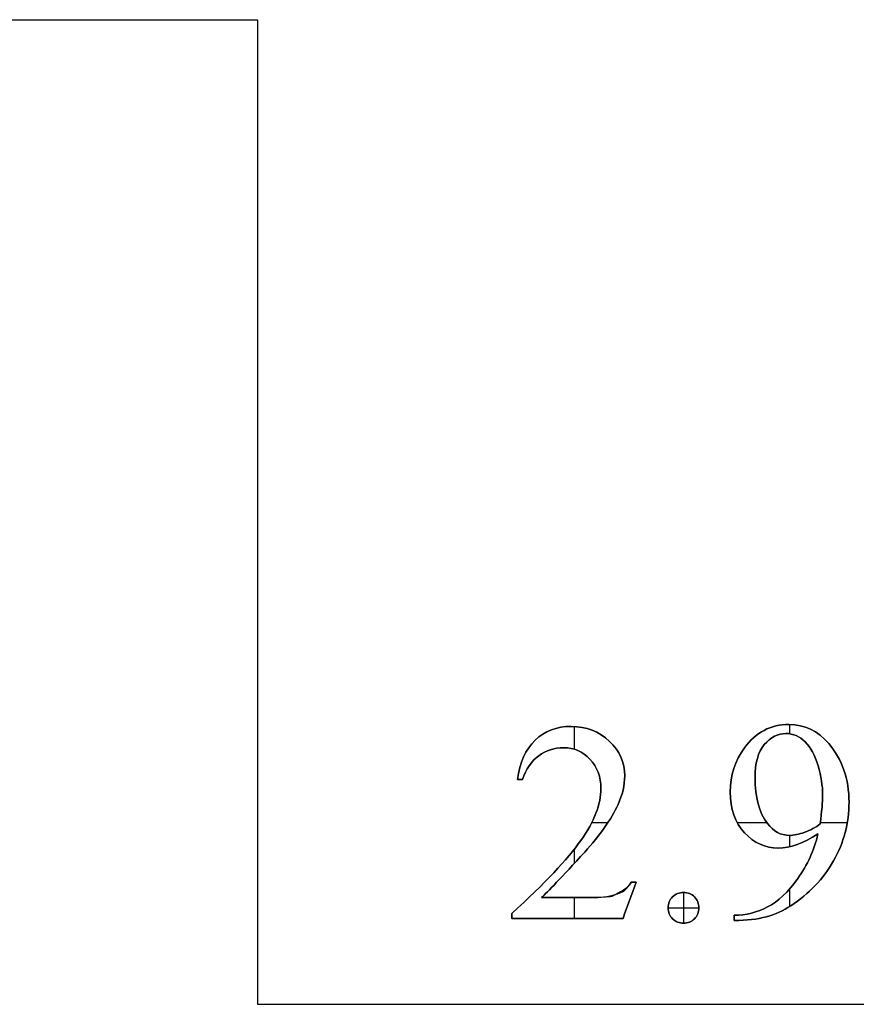
# Model space of a CAD drawing. Units: millimetres. Extents: x 8.7 to 37.2, y -39.6 to -9.3.
# Drawn here: x 13.2 to 13.9, y -23.9 to -23.1 of the extents above; entities that cross this region are included whole.
import ezdxf

# ---------------------------------------------------------------- set-up
doc = ezdxf.new("R2010")
doc.units = ezdxf.units.MM
doc.header["$MEASUREMENT"] = 0
doc.layers.add('Default', color=178, linetype='Continuous', true_color=0x000000)
doc.layers.add('Layer 1', color=1, linetype='Continuous', true_color=0xff0000)

msp = doc.modelspace()

# ---------------------------------------------------------------- linework, layer by layer
at = {"layer": 'Default'}
for p, q in [((13.13219, -23.09001), (13.41219, -23.09001)), ((13.41219, -23.09001), (13.41219, -23.87485)), ((13.41219, -23.87485), (14.29391, -23.87485))]:
    msp.add_line(p, q, dxfattribs=at)
at = {"layer": 'Layer 1'}
for p, q in [((13.66212, -23.65336), (13.66212, -23.65336, 0.5)), ((13.6645, -23.65341), (13.6645, -23.67145)), ((13.6645, -23.65341, 0.5), (13.6645, -23.67145, 0.5)), ((13.83579, -23.65181), (13.83579, -23.65181, 0.5)), ((13.83629, -23.65181), (13.83629, -23.65921)), ((13.83629, -23.65181, 0.5), (13.83629, -23.65921, 0.5)), ((13.83336, -23.659), (13.83336, -23.659, 0.5)), ((13.63352, -23.66431), (13.63352, -23.66431, 0.5)), ((13.65626, -23.67028), (13.65626, -23.67028, 0.5)), ((13.6926, -23.66509), (13.6926, -23.66509, 0.5)), ((13.80028, -23.67051), (13.80028, -23.67051, 0.5)), ((13.8161, -23.66785), (13.8161, -23.66785, 0.5)), ((13.84857, -23.66564), (13.84857, -23.66564, 0.5)), ((13.86743, -23.66708), (13.86743, -23.66708, 0.5)), ((13.6364, -23.67676), (13.6364, -23.67676, 0.5)), ((13.67716, -23.67947), (13.67716, -23.67947, 0.5)), ((13.85891, -23.68472), (13.85891, -23.68472, 0.5)), ((13.70482, -23.69274), (13.70482, -23.69274, 0.5)), ((13.80869, -23.69418), (13.80869, -23.69418, 0.5)), ((13.61931, -23.69573, 0.5), (13.61931, -23.69573)), ((13.62136, -23.69573), (13.62136, -23.69573, 0.5)), ((13.6234, -23.69573, 0.5), (13.6234, -23.69573)), ((13.6859, -23.70292), (13.6859, -23.70292, 0.5)), ((13.789, -23.70557), (13.789, -23.70557, 0.5)), ((13.86256, -23.70789), (13.86256, -23.70789, 0.5)), ((13.69951, -23.71553), (13.69951, -23.71553, 0.5)), ((13.88358, -23.71376), (13.88358, -23.71376, 0.5)), ((13.67865, -23.72991), (13.69152, -23.72991)), ((13.67865, -23.72991, 0.5), (13.69152, -23.72991, 0.5)), ((13.79449, -23.72991), (13.81797, -23.72991)), ((13.79449, -23.72991, 0.5), (13.81797, -23.72991, 0.5)), ((13.81854, -23.73068), (13.81854, -23.73068, 0.5)), ((13.86057, -23.7309), (13.86057, -23.7309, 0.5)), ((13.86071, -23.72991), (13.88224, -23.72991)), ((13.86071, -23.72991, 0.5), (13.88224, -23.72991, 0.5)), ((13.80028, -23.73804), (13.80028, -23.73804, 0.5)), ((13.83623, -23.7402), (13.83623, -23.7402, 0.5)), ((13.83629, -23.7402), (13.83629, -23.74922)), ((13.83629, -23.7402, 0.5), (13.83629, -23.74922, 0.5)), ((13.84829, -23.73776), (13.84829, -23.73776, 0.5)), ((13.8588, -23.73909, 0.5), (13.8588, -23.73909)), ((13.66997, -23.74418), (13.66997, -23.74418, 0.5)), ((13.6645, -23.75146), (13.6645, -23.76268)), ((13.6645, -23.75146, 0.5), (13.6645, -23.76268, 0.5)), ((13.67296, -23.75347), (13.67296, -23.75347, 0.5)), ((13.82739, -23.75026), (13.82739, -23.75026, 0.5)), ((13.8713, -23.76038), (13.8713, -23.76038, 0.5)), ((13.70991, -23.77759, 0.5), (13.70991, -23.77759)), ((13.71195, -23.77759), (13.71195, -23.77759, 0.5)), ((13.714, -23.77759), (13.714, -23.77759, 0.5)), ((13.84271, -23.7746), (13.84271, -23.7746, 0.5)), ((13.70316, -23.78527), (13.70316, -23.78527, 0.5)), ((13.75172, -23.78569), (13.75172, -23.78569, 0.5)), ((13.75172, -23.78569), (13.75172, -23.81025)), ((13.75172, -23.78569, 0.5), (13.75172, -23.81025, 0.5)), ((13.83629, -23.78274), (13.83629, -23.79682)), ((13.83629, -23.78274, 0.5), (13.83629, -23.79682, 0.5)), ((13.63856, -23.78975, 0.5), (13.63856, -23.78975)), ((13.6645, -23.78975), (13.6645, -23.80646)), ((13.6645, -23.78975, 0.5), (13.6645, -23.80646, 0.5)), ((13.67772, -23.78975), (13.67772, -23.78975, 0.5)), ((13.69448, -23.78887), (13.69448, -23.78887, 0.5)), ((13.70875, -23.79202), (13.70875, -23.79202, 0.5)), ((13.74304, -23.78923), (13.74304, -23.78923, 0.5)), ((13.76046, -23.78929), (13.76046, -23.78929, 0.5)), ((13.615, -23.80236, 0.5), (13.615, -23.80236)), ((13.73944, -23.79797), (13.764, -23.79797)), ((13.73944, -23.79797), (13.73944, -23.79797, 0.5)), ((13.73944, -23.79797, 0.5), (13.764, -23.79797, 0.5)), ((13.764, -23.79797), (13.764, -23.79797, 0.5)), ((13.79199, -23.80391, 0.5), (13.79199, -23.80391)), ((13.81876, -23.79722), (13.81876, -23.79722, 0.5)), ((13.83712, -23.79628), (13.83712, -23.79628, 0.5)), ((13.615, -23.80441), (13.615, -23.80441, 0.5)), ((13.615, -23.80646, 0.5), (13.615, -23.80646)), ((13.65924, -23.80646), (13.65924, -23.80646, 0.5)), ((13.70349, -23.80646, 0.5), (13.70349, -23.80646)), ((13.74304, -23.80666), (13.74304, -23.80666, 0.5)), ((13.75172, -23.81025), (13.75172, -23.81025, 0.5)), ((13.76041, -23.80666), (13.76041, -23.80666, 0.5)), ((13.79199, -23.80596), (13.79199, -23.80596, 0.5)), ((13.79199, -23.80801), (13.79199, -23.80801, 0.5)), ((13.79829, -23.80801), (13.79829, -23.80801, 0.5))]:
    msp.add_line(p, q, dxfattribs=at)
for points, knots in [([(13.61931, -23.69573), (13.62115, -23.68208), (13.62589, -23.67161), (13.63352, -23.66431), (13.64116, -23.65701), (13.65069, -23.65336), (13.66212, -23.65336), (13.67429, -23.65336), (13.68445, -23.65727), (13.6926, -23.66509), (13.70074, -23.6729), (13.70482, -23.68212), (13.70482, -23.69274), (13.70482, -23.70034), (13.70305, -23.70793), (13.69951, -23.71553), (13.69405, -23.72747), (13.6852, -23.74012), (13.67296, -23.75347), (13.6546, -23.77353), (13.64313, -23.78562), (13.63856, -23.78975)], [10, 10, 10, 10, 11, 11, 11, 12, 12, 12, 13, 13, 13, 14, 14, 14, 15, 15, 15, 16, 16, 16, 17, 17, 17, 17]), ([(13.61931, -23.69573, 0.5), (13.62115, -23.68208, 0.5), (13.62589, -23.67161, 0.5), (13.63352, -23.66431, 0.5), (13.64116, -23.65701, 0.5), (13.65069, -23.65336, 0.5), (13.66212, -23.65336, 0.5), (13.67429, -23.65336, 0.5), (13.68445, -23.65727, 0.5), (13.6926, -23.66509, 0.5), (13.70074, -23.6729, 0.5), (13.70482, -23.68212, 0.5), (13.70482, -23.69274, 0.5), (13.70482, -23.70034, 0.5), (13.70305, -23.70793, 0.5), (13.69951, -23.71553, 0.5), (13.69405, -23.72747, 0.5), (13.6852, -23.74012, 0.5), (13.67296, -23.75347, 0.5), (13.6546, -23.77353, 0.5), (13.64313, -23.78562, 0.5), (13.63856, -23.78975, 0.5)], [10, 10, 10, 10, 11, 11, 11, 12, 12, 12, 13, 13, 13, 14, 14, 14, 15, 15, 15, 16, 16, 16, 17, 17, 17, 17]), ([(13.63856, -23.78975, 0.25), (13.64313, -23.78562, 0.25), (13.6546, -23.77353, 0.25), (13.67296, -23.75347, 0.25), (13.6852, -23.74012, 0.25), (13.69405, -23.72747, 0.25), (13.69951, -23.71553, 0.25), (13.70305, -23.70793, 0.25), (13.70482, -23.70034, 0.25), (13.70482, -23.69274, 0.25), (13.70482, -23.68212, 0.25), (13.70074, -23.6729, 0.25), (13.6926, -23.66509, 0.25), (13.68445, -23.65727, 0.25), (13.67429, -23.65336, 0.25), (13.66212, -23.65336, 0.25), (13.65069, -23.65336, 0.25), (13.64116, -23.65701, 0.25), (13.63352, -23.66431, 0.25), (13.62589, -23.67161, 0.25), (13.62115, -23.68208, 0.25), (13.61931, -23.69573, 0.25)], [-17, -17, -17, -17, -16, -16, -16, -15, -15, -15, -14, -14, -14, -13, -13, -13, -12, -12, -12, -11, -11, -11, -10, -10, -10, -10]), ([(13.8588, -23.73909), (13.84722, -23.74654), (13.83675, -23.75026), (13.82739, -23.75026), (13.81684, -23.75026), (13.80781, -23.74619), (13.80028, -23.73804), (13.79276, -23.72989), (13.789, -23.71907), (13.789, -23.70557), (13.789, -23.69244), (13.79276, -23.68076), (13.80028, -23.67051), (13.80935, -23.65804), (13.82119, -23.65181), (13.83579, -23.65181), (13.84811, -23.65181), (13.85865, -23.6569), (13.86743, -23.66708), (13.8782, -23.67969), (13.88358, -23.69525), (13.88358, -23.71376), (13.88358, -23.73042), (13.87949, -23.74597), (13.8713, -23.76038), (13.86312, -23.7748), (13.85172, -23.78677), (13.83712, -23.79628), (13.82525, -23.8041), (13.8123, -23.80801), (13.79199, -23.80801)], [4, 4, 4, 4, 5.1, 5.1, 5.1, 6.2, 6.2, 6.2, 7.3, 7.3, 7.3, 8.4, 8.4, 8.4, 9.5, 9.5, 9.5, 10.6, 10.6, 10.6, 11.7, 11.7, 11.7, 12.8, 12.8, 12.8, 13.9, 13.9, 13.9, 15, 15, 15, 15]), ([(13.8588, -23.73909, 0.5), (13.84722, -23.74654, 0.5), (13.83675, -23.75026, 0.5), (13.82739, -23.75026, 0.5), (13.81684, -23.75026, 0.5), (13.80781, -23.74619, 0.5), (13.80028, -23.73804, 0.5), (13.79276, -23.72989, 0.5), (13.789, -23.71907, 0.5), (13.789, -23.70557, 0.5), (13.789, -23.69244, 0.5), (13.79276, -23.68076, 0.5), (13.80028, -23.67051, 0.5), (13.80935, -23.65804, 0.5), (13.82119, -23.65181, 0.5), (13.83579, -23.65181, 0.5), (13.84811, -23.65181, 0.5), (13.85865, -23.6569, 0.5), (13.86743, -23.66708, 0.5), (13.8782, -23.67969, 0.5), (13.88358, -23.69525, 0.5), (13.88358, -23.71376, 0.5), (13.88358, -23.73042, 0.5), (13.87949, -23.74597, 0.5), (13.8713, -23.76038, 0.5), (13.86312, -23.7748, 0.5), (13.85172, -23.78677, 0.5), (13.83712, -23.79628, 0.5), (13.82525, -23.8041, 0.5), (13.8123, -23.80801, 0.5), (13.79199, -23.80801, 0.5)], [4, 4, 4, 4, 5.1, 5.1, 5.1, 6.2, 6.2, 6.2, 7.3, 7.3, 7.3, 8.4, 8.4, 8.4, 9.5, 9.5, 9.5, 10.6, 10.6, 10.6, 11.7, 11.7, 11.7, 12.8, 12.8, 12.8, 13.9, 13.9, 13.9, 15, 15, 15, 15]), ([(13.79199, -23.80801, 0.25), (13.8123, -23.80801, 0.25), (13.82525, -23.8041, 0.25), (13.83712, -23.79628, 0.25), (13.85172, -23.78677, 0.25), (13.86312, -23.7748, 0.25), (13.8713, -23.76038, 0.25), (13.87949, -23.74597, 0.25), (13.88358, -23.73042, 0.25), (13.88358, -23.71376, 0.25), (13.88358, -23.69525, 0.25), (13.8782, -23.67969, 0.25), (13.86743, -23.66708, 0.25), (13.85865, -23.6569, 0.25), (13.84811, -23.65181, 0.25), (13.83579, -23.65181, 0.25), (13.82119, -23.65181, 0.25), (13.80935, -23.65804, 0.25), (13.80028, -23.67051, 0.25), (13.79276, -23.68076, 0.25), (13.789, -23.69244, 0.25), (13.789, -23.70557, 0.25), (13.789, -23.71907, 0.25), (13.79276, -23.72989, 0.25), (13.80028, -23.73804, 0.25), (13.80781, -23.74619, 0.25), (13.81684, -23.75026, 0.25), (13.82739, -23.75026, 0.25), (13.83675, -23.75026, 0.25), (13.84722, -23.74654, 0.25), (13.8588, -23.73909, 0.25)], [-15, -15, -15, -15, -13.9, -13.9, -13.9, -12.8, -12.8, -12.8, -11.7, -11.7, -11.7, -10.6, -10.6, -10.6, -9.5, -9.5, -9.5, -8.4, -8.4, -8.4, -7.3, -7.3, -7.3, -6.2, -6.2, -6.2, -5.1, -5.1, -5.1, -4, -4, -4, -4]), ([(13.86057, -23.7309), (13.8619, -23.72132), (13.86256, -23.71365), (13.86256, -23.70789), (13.86256, -23.70074), (13.86135, -23.69302), (13.85891, -23.68472), (13.85648, -23.67642), (13.85303, -23.67006), (13.84857, -23.66564), (13.84411, -23.66121), (13.83904, -23.659), (13.83336, -23.659), (13.8268, -23.659), (13.82104, -23.66195), (13.8161, -23.66785), (13.81116, -23.67375), (13.80869, -23.68253), (13.80869, -23.69418), (13.80869, -23.70974), (13.81197, -23.72191), (13.81854, -23.73068), (13.82333, -23.73702), (13.82923, -23.7402), (13.83623, -23.7402), (13.83963, -23.7402), (13.84365, -23.73938), (13.84829, -23.73776), (13.85294, -23.73614), (13.85703, -23.73385), (13.86057, -23.7309)], [0, 0, 0, 0, 1, 1, 1, 2, 2, 2, 3, 3, 3, 4, 4, 4, 5, 5, 5, 6, 6, 6, 7, 7, 7, 8, 8, 8, 9, 9, 9, 10, 10, 10, 10]), ([(13.86057, -23.7309, 0.5), (13.8619, -23.72132, 0.5), (13.86256, -23.71365, 0.5), (13.86256, -23.70789, 0.5), (13.86256, -23.70074, 0.5), (13.86135, -23.69302, 0.5), (13.85891, -23.68472, 0.5), (13.85648, -23.67642, 0.5), (13.85303, -23.67006, 0.5), (13.84857, -23.66564, 0.5), (13.84411, -23.66121, 0.5), (13.83904, -23.659, 0.5), (13.83336, -23.659, 0.5), (13.8268, -23.659, 0.5), (13.82104, -23.66195, 0.5), (13.8161, -23.66785, 0.5), (13.81116, -23.67375, 0.5), (13.80869, -23.68253, 0.5), (13.80869, -23.69418, 0.5), (13.80869, -23.70974, 0.5), (13.81197, -23.72191, 0.5), (13.81854, -23.73068, 0.5), (13.82333, -23.73702, 0.5), (13.82923, -23.7402, 0.5), (13.83623, -23.7402, 0.5), (13.83963, -23.7402, 0.5), (13.84365, -23.73938, 0.5), (13.84829, -23.73776, 0.5), (13.85294, -23.73614, 0.5), (13.85703, -23.73385, 0.5), (13.86057, -23.7309, 0.5)], [0, 0, 0, 0, 1, 1, 1, 2, 2, 2, 3, 3, 3, 4, 4, 4, 5, 5, 5, 6, 6, 6, 7, 7, 7, 8, 8, 8, 9, 9, 9, 10, 10, 10, 10]), ([(13.86057, -23.7309, 0.25), (13.85703, -23.73385, 0.25), (13.85294, -23.73614, 0.25), (13.84829, -23.73776, 0.25), (13.84365, -23.73938, 0.25), (13.83963, -23.7402, 0.25), (13.83623, -23.7402, 0.25), (13.82923, -23.7402, 0.25), (13.82333, -23.73702, 0.25), (13.81854, -23.73068, 0.25), (13.81197, -23.72191, 0.25), (13.80869, -23.70974, 0.25), (13.80869, -23.69418, 0.25), (13.80869, -23.68253, 0.25), (13.81116, -23.67375, 0.25), (13.8161, -23.66785, 0.25), (13.82104, -23.66195, 0.25), (13.8268, -23.659, 0.25), (13.83336, -23.659, 0.25), (13.83904, -23.659, 0.25), (13.84411, -23.66121, 0.25), (13.84857, -23.66564, 0.25), (13.85303, -23.67006, 0.25), (13.85648, -23.67642, 0.25), (13.85891, -23.68472, 0.25), (13.86135, -23.69302, 0.25), (13.86256, -23.70074, 0.25), (13.86256, -23.70789, 0.25), (13.86256, -23.71365, 0.25), (13.8619, -23.72132, 0.25), (13.86057, -23.7309, 0.25)], [-10, -10, -10, -10, -9, -9, -9, -8, -8, -8, -7, -7, -7, -6, -6, -6, -5, -5, -5, -4, -4, -4, -3, -3, -3, -2, -2, -2, -1, -1, -1, 0, 0, 0, 0]), ([(13.615, -23.80236), (13.64103, -23.77862), (13.65935, -23.75922), (13.66997, -23.74418), (13.68059, -23.72913), (13.6859, -23.71538), (13.6859, -23.70292), (13.6859, -23.6934), (13.68299, -23.68559), (13.67716, -23.67947), (13.67134, -23.67334), (13.66437, -23.67028), (13.65626, -23.67028), (13.64888, -23.67028), (13.64226, -23.67244), (13.6364, -23.67676), (13.63054, -23.68107), (13.62621, -23.68739), (13.6234, -23.69573)], [3, 3, 3, 3, 4, 4, 4, 5, 5, 5, 6, 6, 6, 7, 7, 7, 8, 8, 8, 9, 9, 9, 9]), ([(13.615, -23.80236, 0.5), (13.64103, -23.77862, 0.5), (13.65935, -23.75922, 0.5), (13.66997, -23.74418, 0.5), (13.68059, -23.72913, 0.5), (13.6859, -23.71538, 0.5), (13.6859, -23.70292, 0.5), (13.6859, -23.6934, 0.5), (13.68299, -23.68559, 0.5), (13.67716, -23.67947, 0.5), (13.67134, -23.67334, 0.5), (13.66437, -23.67028, 0.5), (13.65626, -23.67028, 0.5), (13.64888, -23.67028, 0.5), (13.64226, -23.67244, 0.5), (13.6364, -23.67676, 0.5), (13.63054, -23.68107, 0.5), (13.62621, -23.68739, 0.5), (13.6234, -23.69573, 0.5)], [3, 3, 3, 3, 4, 4, 4, 5, 5, 5, 6, 6, 6, 7, 7, 7, 8, 8, 8, 9, 9, 9, 9]), ([(13.6234, -23.69573, 0.25), (13.62621, -23.68739, 0.25), (13.63054, -23.68107, 0.25), (13.6364, -23.67676, 0.25), (13.64226, -23.67244, 0.25), (13.64888, -23.67028, 0.25), (13.65626, -23.67028, 0.25), (13.66437, -23.67028, 0.25), (13.67134, -23.67334, 0.25), (13.67716, -23.67947, 0.25), (13.68299, -23.68559, 0.25), (13.6859, -23.6934, 0.25), (13.6859, -23.70292, 0.25), (13.6859, -23.71538, 0.25), (13.68059, -23.72913, 0.25), (13.66997, -23.74418, 0.25), (13.65935, -23.75922, 0.25), (13.64103, -23.77862, 0.25), (13.615, -23.80236, 0.25)], [-9, -9, -9, -9, -8, -8, -8, -7, -7, -7, -6, -6, -6, -5, -5, -5, -4, -4, -4, -3, -3, -3, -3]), ([(13.79199, -23.80391), (13.80157, -23.80377), (13.8105, -23.80153), (13.81876, -23.79722), (13.82702, -23.79291), (13.835, -23.78537), (13.84271, -23.7746), (13.85041, -23.76383), (13.85578, -23.752), (13.8588, -23.73909)], [1, 1, 1, 1, 2, 2, 2, 3, 3, 3, 4, 4, 4, 4]), ([(13.79199, -23.80391, 0.5), (13.80157, -23.80377, 0.5), (13.8105, -23.80153, 0.5), (13.81876, -23.79722, 0.5), (13.82702, -23.79291, 0.5), (13.835, -23.78537, 0.5), (13.84271, -23.7746, 0.5), (13.85041, -23.76383, 0.5), (13.85578, -23.752, 0.5), (13.8588, -23.73909, 0.5)], [1, 1, 1, 1, 2, 2, 2, 3, 3, 3, 4, 4, 4, 4]), ([(13.8588, -23.73909, 0.25), (13.85578, -23.752, 0.25), (13.85041, -23.76383, 0.25), (13.84271, -23.7746, 0.25), (13.835, -23.78537, 0.25), (13.82702, -23.79291, 0.25), (13.81876, -23.79722, 0.25), (13.8105, -23.80153, 0.25), (13.80157, -23.80377, 0.25), (13.79199, -23.80391, 0.25)], [-4, -4, -4, -4, -3, -3, -3, -2, -2, -2, -1, -1, -1, -1]), ([(13.63856, -23.78975), (13.65161, -23.78975), (13.66466, -23.78975), (13.67772, -23.78975), (13.68568, -23.78975), (13.69127, -23.78946), (13.70316, -23.78527), (13.70574, -23.78347), (13.70799, -23.7809), (13.70991, -23.77759)], [17, 17, 17, 17, 18, 18, 18, 20, 20, 20, 21, 21, 21, 21]), ([(13.63856, -23.78975, 0.5), (13.65161, -23.78975, 0.5), (13.66466, -23.78975, 0.5), (13.67772, -23.78975, 0.5), (13.68568, -23.78975, 0.5), (13.69127, -23.78946, 0.5), (13.70316, -23.78527, 0.5), (13.70574, -23.78347, 0.5), (13.70799, -23.7809, 0.5), (13.70991, -23.77759, 0.5)], [17, 17, 17, 17, 18, 18, 18, 20, 20, 20, 21, 21, 21, 21]), ([(13.70991, -23.77759, 0.25), (13.70799, -23.7809, 0.25), (13.70574, -23.78347, 0.25), (13.69448, -23.78887, 0.25), (13.69127, -23.78946, 0.25), (13.68568, -23.78975, 0.25), (13.67772, -23.78975, 0.25), (13.66466, -23.78975, 0.25), (13.65161, -23.78975, 0.25), (13.63856, -23.78975, 0.25)], [-21, -21, -21, -21, -19, -19, -19, -18, -18, -18, -17, -17, -17, -17]), ([(13.75172, -23.78569), (13.75519, -23.78569), (13.7581, -23.78689), (13.76046, -23.78929), (13.76282, -23.79169), (13.764, -23.79458), (13.764, -23.79797), (13.764, -23.80137), (13.7628, -23.80426), (13.76041, -23.80666), (13.75801, -23.80905), (13.75511, -23.81025), (13.75172, -23.81025), (13.74833, -23.81025), (13.74543, -23.80905), (13.74304, -23.80666), (13.74064, -23.80426), (13.73944, -23.80137), (13.73944, -23.79797), (13.73944, -23.79451), (13.74064, -23.79159), (13.74304, -23.78923), (13.74543, -23.78687), (13.74833, -23.78569), (13.75172, -23.78569)], [0, 0, 0, 0, 1, 1, 1, 2, 2, 2, 3, 3, 3, 4, 4, 4, 5, 5, 5, 6, 6, 6, 7, 7, 7, 8, 8, 8, 8]), ([(13.75172, -23.78569, 0.5), (13.75519, -23.78569, 0.5), (13.7581, -23.78689, 0.5), (13.76046, -23.78929, 0.5), (13.76282, -23.79169, 0.5), (13.764, -23.79458, 0.5), (13.764, -23.79797, 0.5), (13.764, -23.80137, 0.5), (13.7628, -23.80426, 0.5), (13.76041, -23.80666, 0.5), (13.75801, -23.80905, 0.5), (13.75511, -23.81025, 0.5), (13.75172, -23.81025, 0.5), (13.74833, -23.81025, 0.5), (13.74543, -23.80905, 0.5), (13.74304, -23.80666, 0.5), (13.74064, -23.80426, 0.5), (13.73944, -23.80137, 0.5), (13.73944, -23.79797, 0.5), (13.73944, -23.79451, 0.5), (13.74064, -23.79159, 0.5), (13.74304, -23.78923, 0.5), (13.74543, -23.78687, 0.5), (13.74833, -23.78569, 0.5), (13.75172, -23.78569, 0.5)], [0, 0, 0, 0, 1, 1, 1, 2, 2, 2, 3, 3, 3, 4, 4, 4, 5, 5, 5, 6, 6, 6, 7, 7, 7, 8, 8, 8, 8]), ([(13.75172, -23.78569, 0.25), (13.74833, -23.78569, 0.25), (13.74543, -23.78687, 0.25), (13.74304, -23.78923, 0.25), (13.74064, -23.79159, 0.25), (13.73944, -23.79451, 0.25), (13.73944, -23.79797, 0.25), (13.73944, -23.80137, 0.25), (13.74064, -23.80426, 0.25), (13.74304, -23.80666, 0.25), (13.74543, -23.80905, 0.25), (13.74833, -23.81025, 0.25), (13.75172, -23.81025, 0.25), (13.75511, -23.81025, 0.25), (13.75801, -23.80905, 0.25), (13.76041, -23.80666, 0.25), (13.7628, -23.80426, 0.25), (13.764, -23.80137, 0.25), (13.764, -23.79797, 0.25), (13.764, -23.79458, 0.25), (13.76282, -23.79169, 0.25), (13.76046, -23.78929, 0.25), (13.7581, -23.78689, 0.25), (13.75519, -23.78569, 0.25), (13.75172, -23.78569, 0.25)], [-8, -8, -8, -8, -7, -7, -7, -6, -6, -6, -5, -5, -5, -4, -4, -4, -3, -3, -3, -2, -2, -2, -1, -1, -1, 0, 0, 0, 0])]:
    msp.add_open_spline(points, degree=3, knots=knots, dxfattribs=at)
for points in [[(13.6234, -23.69573), (13.62204, -23.69573), (13.62067, -23.69573), (13.61931, -23.69573)], [(13.6234, -23.69573, 0.5), (13.62204, -23.69573, 0.5), (13.62067, -23.69573, 0.5), (13.61931, -23.69573, 0.5)], [(13.61931, -23.69573, 0.25), (13.62067, -23.69573, 0.25), (13.62204, -23.69573, 0.25), (13.6234, -23.69573, 0.25)], [(13.714, -23.77759), (13.7105, -23.78721), (13.70699, -23.79683), (13.70349, -23.80646)], [(13.714, -23.77759, 0.5), (13.7105, -23.78721, 0.5), (13.70699, -23.79683, 0.5), (13.70349, -23.80646, 0.5)], [(13.70349, -23.80646, 0.25), (13.70699, -23.79683, 0.25), (13.7105, -23.78721, 0.25), (13.714, -23.77759, 0.25)], [(13.70991, -23.77759), (13.71127, -23.77759), (13.71264, -23.77759), (13.714, -23.77759)], [(13.70991, -23.77759, 0.5), (13.71127, -23.77759, 0.5), (13.71264, -23.77759, 0.5), (13.714, -23.77759, 0.5)], [(13.714, -23.77759, 0.25), (13.71264, -23.77759, 0.25), (13.71127, -23.77759, 0.25), (13.70991, -23.77759, 0.25)], [(13.615, -23.80646), (13.615, -23.80509), (13.615, -23.80373), (13.615, -23.80236)], [(13.615, -23.80646, 0.5), (13.615, -23.80509, 0.5), (13.615, -23.80373, 0.5), (13.615, -23.80236, 0.5)], [(13.615, -23.80236, 0.25), (13.615, -23.80373, 0.25), (13.615, -23.80509, 0.25), (13.615, -23.80646, 0.25)], [(13.79199, -23.80801), (13.79199, -23.80664), (13.79199, -23.80528), (13.79199, -23.80391)], [(13.79199, -23.80801, 0.5), (13.79199, -23.80664, 0.5), (13.79199, -23.80528, 0.5), (13.79199, -23.80391, 0.5)], [(13.79199, -23.80391, 0.25), (13.79199, -23.80528, 0.25), (13.79199, -23.80664, 0.25), (13.79199, -23.80801, 0.25)], [(13.70349, -23.80646), (13.67399, -23.80646), (13.64449, -23.80646), (13.615, -23.80646)], [(13.70349, -23.80646, 0.5), (13.67399, -23.80646, 0.5), (13.64449, -23.80646, 0.5), (13.615, -23.80646, 0.5)], [(13.615, -23.80646, 0.25), (13.64449, -23.80646, 0.25), (13.67399, -23.80646, 0.25), (13.70349, -23.80646, 0.25)]]:
    msp.add_open_spline(points, degree=3, dxfattribs=at)

doc.saveas('drawing.dxf')
